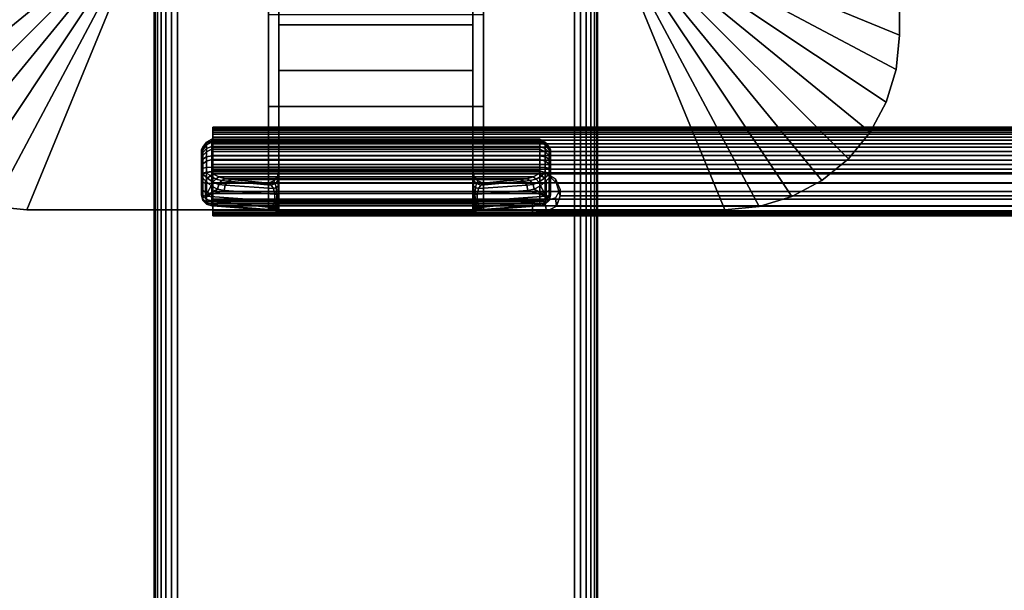
# Model space of a CAD drawing. Units: inches. Extents: x -0.2 to 54, y -27 to 0.
# Drawn here: x 5 to 10.5, y -18.7 to -15.5 of the extents above; entities that cross this region are included whole.
import ezdxf

# ---------------------------------------------------------------- set-up
doc = ezdxf.new("R2010")
doc.units = ezdxf.units.IN
doc.header["$MEASUREMENT"] = 0
for name, color, linetype in [('A-FURN-3-TABLE-LEG-FLIP-CASE-UPPER', 253, 'Continuous'), ('A-FURN-3-TABLE-LEG-FLIP-HANDLE', 253, 'Continuous'), ('A-FURN-3-TABLE-LEG-FLIP-RAIL', 253, 'Continuous'), ('A-FURN-3-TABLE-LEG-FOOT', 253, 'Continuous'), ('A-FURN-3-TABLE-SURFACE-BOTTOM', 255, 'Continuous'), ('A-FURN-3-TABLE-SURFACE-TOP-HPL_TFL', 255, 'Continuous')]:
    doc.layers.add(name, color=color, linetype=linetype)

msp = doc.modelspace()

# ---------------------------------------------------------------- linework, layer by layer
at = {"layer": 'A-FURN-3-TABLE-LEG-FLIP-CASE-UPPER'}
for points in [[(4.0472, -11.6085, 26.5576), (5.3071, -12.1287, 25.719), (5.3048, -15.0282, 25.719), (4.0472, -15.5455, 26.5576)], [(9.9527, -15.5455, 26.5576), (8.6951, -15.0282, 25.719), (8.6929, -12.1287, 25.719), (9.9527, -11.6085, 26.5576)], [(9.9527, -11.6085, 26.5576), (9.9527, -11.6085, 27.03), (9.9527, -15.5455, 27.03), (9.9527, -15.5455, 26.5576)], [(5.0315, -16.5298, 26.5576), (5.5489, -15.2723, 25.719), (6.3937, -15.2699, 25.719), (6.3937, -16.5298, 26.5576)], [(7.6063, -15.2699, 25.719), (8.451, -15.2723, 25.719), (8.9685, -16.5298, 26.5576), (7.6063, -16.5298, 26.5576)], [(7.6063, -15.4274, 25.9657), (7.6063, -15.9471, 26.3116), (6.3937, -15.9471, 26.3116), (6.3937, -15.4274, 25.9657)], [(7.6063, -15.9471, 26.9119), (6.3937, -15.9471, 26.9119), (6.3937, -15.9471, 26.3116), (7.6063, -15.9471, 26.3116)], [(7.6063, -16.5298, 26.9119), (6.3937, -16.5298, 26.9119), (6.3937, -15.9471, 26.9119), (7.6063, -15.9471, 26.9119)]]:
    msp.add_3dface(points, dxfattribs=at)
for points, invisible_edges in [([(6.3937, -15.2699, 25.719), (6.3937, -15.4274, 25.9657), (6.3937, -15.9471, 26.3116), (6.3937, -16.5298, 26.5576)], 5), ([(7.6063, -16.5298, 26.5576), (7.6063, -15.9471, 26.3116), (7.6063, -15.4274, 25.9657), (7.6063, -15.2699, 25.719)], 5), ([(6.3937, -16.5298, 26.5576), (6.3937, -15.9471, 26.3116), (6.3937, -15.9471, 26.9119), (6.3937, -16.5298, 26.9119)], 1), ([(7.6063, -16.5298, 26.9119), (7.6063, -15.9471, 26.9119), (7.6063, -15.9471, 26.3116), (7.6063, -16.5298, 26.5576)], 4), ([(5.0315, -16.5298, 27.03), (5.0315, -16.5298, 26.5576), (6.3937, -16.5298, 26.5576), (6.3937, -16.5298, 26.9119)], 8), ([(5.0315, -16.5298, 27.03), (6.3937, -16.5298, 26.9119), (7.6063, -16.5298, 26.9119), (8.9685, -16.5298, 27.03)], 5), ([(8.9685, -16.5298, 27.03), (7.6063, -16.5298, 26.9119), (7.6063, -16.5298, 26.5576), (8.9685, -16.5298, 26.5576)], 1)]:
    msp.add_3dface(points, dxfattribs=dict(at, invisible_edges=invisible_edges))
at = {"layer": 'A-FURN-3-TABLE-LEG-FLIP-HANDLE'}
for points, invisible_edges in [([(6.4527, -16.4769, 25.9126), (6.4527, -15.7442, 26.3508), (6.4527, -14.8713, 26.0376), (6.4527, -15.487, 25.4888)], 8), ([(7.5472, -16.4769, 25.9126), (7.5472, -15.487, 25.4888), (7.5472, -14.8713, 26.0376), (7.5472, -15.7442, 26.3508)], 1), ([(6.4527, -16.4897, 25.8978), (6.4527, -16.4845, 25.9062), (6.4527, -16.4769, 25.9126), (6.4527, -15.487, 25.4888)], 12), ([(6.4527, -15.487, 25.4888), (6.4527, -16.3122, 25.0671), (6.4527, -16.4921, 25.8882), (6.4527, -16.4897, 25.8978)], 10), ([(6.4527, -15.487, 25.4888), (7.5472, -15.487, 25.4888), (7.5472, -16.3122, 25.0671), (6.4527, -16.3122, 25.0671)], 4), ([(7.5472, -15.487, 25.4888), (7.5472, -16.4769, 25.9126), (7.5472, -16.4845, 25.9062), (7.5472, -16.4897, 25.8978)], 9), ([(7.5472, -16.4897, 25.8978), (7.5472, -16.4921, 25.8882), (7.5472, -16.3122, 25.0671), (7.5472, -15.487, 25.4888)], 10), ([(6.0157, -16.1961, 24.5804), (6.0157, -16.1903, 24.5345), (6.0157, -16.3133, 24.4181), (6.0157, -16.3589, 24.4265)], 10), ([(6.0157, -16.1903, 24.5345), (6.0157, -16.2018, 24.4896), (6.0157, -16.2679, 24.4271), (6.0157, -16.3133, 24.4181)], 10), ([(6.0157, -16.3589, 24.4265), (6.0157, -16.3982, 24.451), (6.0157, -16.2184, 24.621), (6.0157, -16.1961, 24.5804)], 10), ([(6.0157, -16.2018, 24.4896), (6.0157, -16.2289, 24.452), (6.0157, -16.2679, 24.4271)], 8), ([(6.0157, -16.254, 24.6506), (6.0157, -16.2184, 24.621), (6.0157, -16.3982, 24.451), (6.0157, -16.4258, 24.4882)], 10), ([(6.0157, -16.4258, 24.4882), (6.0157, -16.4378, 24.5329), (6.0157, -16.298, 24.6651), (6.0157, -16.254, 24.6506)], 10), ([(6.0157, -16.4378, 24.5329), (6.0157, -16.448, 24.671), (6.0157, -16.3424, 24.6789), (6.0157, -16.298, 24.6651)], 8), ([(7.5472, -16.3122, 25.0671), (7.5548, -16.3419, 25.0519), (6.4451, -16.3419, 25.0519), (6.4527, -16.3122, 25.0671)], 10), ([(6.4527, -16.4921, 25.8882), (6.4527, -16.3122, 25.0671), (6.4527, -16.3424, 25.1191)], 9), ([(7.5472, -16.3424, 25.1191), (7.5472, -16.3122, 25.0671), (7.5472, -16.4921, 25.8882)], 10), ([(7.5755, -16.366, 25.0395), (7.6057, -16.3803, 25.0322), (6.3943, -16.3803, 25.0322), (6.4244, -16.366, 25.0395)], 8), ([(6.4244, -16.366, 25.0395), (6.4451, -16.3419, 25.0519), (7.5548, -16.3419, 25.0519), (7.5755, -16.366, 25.0395)], 10), ([(6.4527, -16.3424, 25.1191), (6.4527, -16.3876, 25.1584), (6.4527, -16.4921, 25.8882)], 10), ([(7.5472, -16.4921, 25.8882), (7.5472, -16.3876, 25.1584), (7.5472, -16.3424, 25.1191)], 9), ([(6.4527, -16.4921, 25.8882), (6.4527, -16.3876, 25.1584), (6.4527, -16.4457, 25.1713)], 9), ([(7.5472, -16.4921, 25.8882), (7.5472, -16.4457, 25.1713), (7.5472, -16.3876, 25.1584)], 9), ([(6.4527, -16.4457, 25.1713), (6.4527, -16.485, 25.1684), (6.4527, -16.4921, 25.8882)], 10), ([(6.4527, -16.4921, 25.8882), (6.4527, -16.485, 25.1684), (6.4527, -16.5056, 25.1646)], 9), ([(6.4527, -16.5056, 25.1646), (6.4527, -16.525, 25.1567), (6.4527, -16.5479, 25.2231), (6.4527, -16.4921, 25.8882)], 10), ([(7.5472, -16.4921, 25.8882), (7.5472, -16.5479, 25.2231), (7.5472, -16.485, 25.1684), (7.5472, -16.4457, 25.1713)], 10), ([(7.5472, -16.5479, 25.2231), (7.5472, -16.5479, 25.2181), (7.5472, -16.5056, 25.1646), (7.5472, -16.485, 25.1684)], 10), ([(6.4527, -16.5479, 25.2181), (6.4527, -16.5479, 25.2231), (6.4527, -16.525, 25.1567), (6.4527, -16.5425, 25.1453)], 2), ([(7.5472, -16.5479, 25.2181), (7.5472, -16.525, 25.1567), (7.5472, -16.5056, 25.1646)], 9), ([(7.5472, -16.5479, 25.2181), (7.5472, -16.5425, 25.1453), (7.5472, -16.525, 25.1567)], 8)]:
    msp.add_3dface(points, dxfattribs=dict(at, invisible_edges=invisible_edges))
for points in [[(6.4527, -15.487, 25.4888), (6.4527, -14.8713, 26.0376), (7.5472, -14.8713, 26.0376), (7.5472, -15.487, 25.4888)], [(7.5472, -15.7442, 26.3508), (7.5472, -14.8713, 26.0376), (6.4527, -14.8713, 26.0376), (6.4527, -15.7442, 26.3508)], [(7.5472, -15.7442, 26.3508), (6.4527, -15.7442, 26.3508), (6.4527, -16.4769, 25.9126), (7.5472, -16.4769, 25.9126)], [(7.9842, -16.3589, 24.4265), (7.9842, -16.3133, 24.4181), (7.9842, -16.1903, 24.5345), (7.9842, -16.1961, 24.5804)], [(7.9842, -16.3133, 24.4181), (7.9842, -16.2679, 24.4271), (7.9842, -16.2018, 24.4896), (7.9842, -16.1903, 24.5345)], [(7.9842, -16.1961, 24.5804), (7.9842, -16.2184, 24.621), (7.9842, -16.3982, 24.451), (7.9842, -16.3589, 24.4265)], [(7.9842, -16.2679, 24.4271), (7.9842, -16.2289, 24.452), (7.9842, -16.2018, 24.4896)], [(7.9842, -16.4258, 24.4882), (7.9842, -16.3982, 24.451), (7.9842, -16.2184, 24.621), (7.9842, -16.254, 24.6506)], [(7.9842, -16.254, 24.6506), (7.9842, -16.298, 24.6651), (7.9842, -16.4378, 24.5329), (7.9842, -16.4258, 24.4882)], [(7.9252, -16.3157, 24.7315), (7.9252, -16.2903, 24.7237), (6.0748, -16.2903, 24.7237), (6.0748, -16.3157, 24.7315)], [(6.0748, -16.3157, 24.7315), (6.0806, -16.3272, 24.7387), (7.9193, -16.3272, 24.7387), (7.9252, -16.3157, 24.7315)], [(7.9842, -16.448, 24.671), (7.9842, -16.4378, 24.5329), (7.9842, -16.298, 24.6651), (7.9842, -16.3424, 24.6789)], [(6.0157, -16.448, 24.671), (6.039, -16.4522, 24.7268), (6.039, -16.3657, 24.7332), (6.0157, -16.3424, 24.6789)], [(6.039, -16.4522, 24.7268), (6.071, -16.395, 24.7628), (6.039, -16.3657, 24.7332)], [(7.6057, -16.3803, 25.0322), (7.8144, -16.3586, 24.7959), (6.1855, -16.3586, 24.7959), (6.3943, -16.3803, 25.0322)], [(7.9609, -16.4522, 24.7268), (7.9609, -16.3657, 24.7332), (7.9289, -16.395, 24.7628)], [(7.9842, -16.3424, 24.6789), (7.9609, -16.3657, 24.7332), (7.9609, -16.4522, 24.7268), (7.9842, -16.448, 24.671)], [(6.039, -16.4522, 24.7268), (6.1067, -16.413, 24.797), (6.071, -16.395, 24.7628)], [(6.039, -16.4522, 24.7268), (6.1439, -16.4206, 24.8334), (6.1067, -16.413, 24.797)], [(6.4294, -16.4809, 25.1126), (6.4294, -16.4416, 25.1155), (6.1439, -16.4206, 24.8334), (6.039, -16.4522, 24.7268)], [(7.5705, -16.4416, 25.1155), (7.5705, -16.4809, 25.1126), (7.9609, -16.4522, 24.7268), (7.856, -16.4206, 24.8334)], [(7.856, -16.4206, 24.8334), (7.9609, -16.4522, 24.7268), (7.8932, -16.413, 24.797)], [(7.9609, -16.4522, 24.7268), (7.9289, -16.395, 24.7628), (7.8932, -16.413, 24.797)], [(6.4527, -16.4921, 25.8882), (6.4527, -16.5479, 25.2231), (7.5472, -16.5479, 25.2231), (7.5472, -16.4921, 25.8882)], [(6.0748, -16.5069, 24.6666), (6.0748, -16.4967, 24.5286), (7.9252, -16.4967, 24.5286), (7.9252, -16.5069, 24.6666)], [(7.9252, -16.5069, 24.6666), (7.9193, -16.508, 24.6806), (6.0806, -16.508, 24.6806), (6.0748, -16.5069, 24.6666)], [(6.374, -16.5295, 24.9705), (6.0806, -16.508, 24.6806), (7.9193, -16.508, 24.6806), (7.626, -16.5295, 24.9705)], [(6.4527, -16.5479, 25.2181), (6.4527, -16.5425, 25.1453), (7.5472, -16.5425, 25.1453), (7.5472, -16.5479, 25.2181)], [(7.5472, -16.5479, 25.2181), (7.5472, -16.5479, 25.2231), (6.4527, -16.5479, 25.2231), (6.4527, -16.5479, 25.2181)]]:
    msp.add_3dface(points, dxfattribs=at)
at = {"layer": 'A-FURN-3-TABLE-LEG-FLIP-RAIL'}
for points, invisible_edges in [([(6.08, -16.1355, 24.5903), (6.08, -16.1294, 24.5522), (6.08, -16.0645, 24.5557), (6.08, -16.0727, 24.6073)], 10), ([(6.08, -16.1294, 24.5522), (6.08, -16.1313, 24.5136), (6.08, -16.0671, 24.5035), (6.08, -16.0645, 24.5557)], 10), ([(6.08, -16.1313, 24.5136), (6.08, -16.1412, 24.4762), (6.08, -16.0805, 24.4531), (6.08, -16.0671, 24.5035)], 10), ([(6.08, -16.1494, 24.6264), (6.08, -16.1355, 24.5903), (6.08, -16.0727, 24.6073), (6.08, -16.0915, 24.656)], 10), ([(6.08, -16.1412, 24.4762), (6.08, -16.1587, 24.4417), (6.08, -16.1041, 24.4065), (6.08, -16.0805, 24.4531)], 10), ([(6.08, -16.1705, 24.6588), (6.08, -16.1494, 24.6264), (6.08, -16.0915, 24.656), (6.08, -16.12, 24.6998)], 10), ([(6.08, -16.1587, 24.4417), (6.08, -16.183, 24.4116), (6.08, -16.1369, 24.3658), (6.08, -16.1041, 24.4065)], 10), ([(6.08, -16.1978, 24.6861), (6.08, -16.1705, 24.6588), (6.08, -16.12, 24.6998), (6.08, -16.157, 24.7366)], 10), ([(6.08, -16.183, 24.4116), (6.08, -16.2129, 24.3872), (6.08, -16.1774, 24.3328), (6.08, -16.1369, 24.3658)], 10), ([(6.08, -16.2303, 24.7071), (6.08, -16.1978, 24.6861), (6.08, -16.157, 24.7366), (6.08, -16.2008, 24.765)], 10), ([(6.08, -16.2129, 24.3872), (6.08, -16.2473, 24.3696), (6.08, -16.2239, 24.309), (6.08, -16.1774, 24.3328)], 10), ([(6.08, -16.2664, 24.7209), (6.08, -16.2303, 24.7071), (6.08, -16.2008, 24.765), (6.08, -16.2496, 24.7837)], 10), ([(6.08, -16.2473, 24.3696), (6.08, -16.2846, 24.3595), (6.08, -16.2743, 24.2953), (6.08, -16.2239, 24.309)], 10), ([(6.08, -16.3046, 24.7269), (6.08, -16.2664, 24.7209), (6.08, -16.2496, 24.7837), (6.08, -16.3012, 24.7918)], 2), ([(6.08, -16.2846, 24.3595), (6.08, -16.3232, 24.3574), (6.08, -16.3264, 24.2924), (6.08, -16.2743, 24.2953)], 10), ([(6.08, -16.3232, 24.3574), (6.08, -16.3614, 24.3633), (6.08, -16.378, 24.3005), (6.08, -16.3264, 24.2924)], 10), ([(6.08, -16.3614, 24.3633), (6.08, -16.3975, 24.377), (6.08, -16.4269, 24.319), (6.08, -16.378, 24.3005)], 10), ([(6.08, -16.3975, 24.377), (6.08, -16.43, 24.398), (6.08, -16.4708, 24.3473), (6.08, -16.4269, 24.319)], 10), ([(6.08, -16.43, 24.398), (6.08, -16.4574, 24.4252), (6.08, -16.5078, 24.3841), (6.08, -16.4708, 24.3473)], 10), ([(6.08, -16.4574, 24.4252), (6.08, -16.4786, 24.4576), (6.08, -16.5364, 24.4278), (6.08, -16.5078, 24.3841)], 10), ([(6.08, -16.4786, 24.4576), (6.08, -16.4926, 24.4936), (6.08, -16.5553, 24.4765), (6.08, -16.5364, 24.4278)], 10), ([(6.08, -16.4969, 24.5703), (6.08, -16.4871, 24.6077), (6.08, -16.5479, 24.6307), (6.08, -16.5612, 24.5802)], 8), ([(6.08, -16.4926, 24.4936), (6.08, -16.4988, 24.5317), (6.08, -16.5637, 24.5281), (6.08, -16.5553, 24.4765)], 10), ([(6.08, -16.4988, 24.5317), (6.08, -16.4969, 24.5703), (6.08, -16.5612, 24.5802), (6.08, -16.5637, 24.5281)], 10)]:
    msp.add_3dface(points, dxfattribs=dict(at, invisible_edges=invisible_edges))
for points in [[(7.8825, -16.3046, 24.7269), (7.8825, -16.3012, 24.7918), (6.08, -16.3012, 24.7918), (6.08, -16.3046, 24.7269)], [(7.8825, -16.5479, 24.6307), (7.8825, -16.4871, 24.6077), (6.08, -16.4871, 24.6077), (6.08, -16.5479, 24.6307)]]:
    msp.add_3dface(points, dxfattribs=at)
at = {"layer": 'A-FURN-3-TABLE-SURFACE-BOTTOM'}
for points, invisible_edges in [([(6.3173, -26.4513, 27.03), (2.1966, -26.8722, 27.03), (2.1152, -0.1181, 27.03), (6.3173, -26.4513, 27.03)], 6), ([(2.1152, -0.1181, 27.03), (10.4453, -26.1066, 27.03), (6.3173, -26.4513, 27.03), (2.1152, -0.1181, 27.03)], 5), ([(14.579, -25.8384, 27.03), (10.4453, -26.1066, 27.03), (2.1152, -0.1181, 27.03), (14.579, -25.8384, 27.03)], 6), ([(2.1152, -0.1181, 27.03), (18.717, -25.6467, 27.03), (14.579, -25.8384, 27.03), (2.1152, -0.1181, 27.03)], 5), ([(22.8578, -25.5317, 27.03), (18.717, -25.6467, 27.03), (2.1152, -0.1181, 27.03), (22.8578, -25.5317, 27.03)], 6), ([(27, -25.4934, 27.03), (22.8578, -25.5317, 27.03), (2.1152, -0.1181, 27.03), (27, -25.4934, 27.03)], 6), ([(51.8848, -0.1181, 27.03), (27, -25.4934, 27.03), (2.1152, -0.1181, 27.03), (51.8848, -0.1181, 27.03)], 3)]:
    msp.add_3dface(points, dxfattribs=dict(at, invisible_edges=invisible_edges))
at = {"layer": 'A-FURN-3-TABLE-SURFACE-TOP-HPL_TFL'}
for points, invisible_edges in [([(2.1152, -0.1181, 28.03), (2.1966, -26.8722, 28.03), (6.3173, -26.4513, 28.03)], 9), ([(6.3173, -26.4513, 28.03), (10.4453, -26.1066, 28.03), (2.1152, -0.1181, 28.03)], 10), ([(2.1152, -0.1181, 28.03), (10.4453, -26.1066, 28.03), (14.579, -25.8384, 28.03)], 9), ([(14.579, -25.8384, 28.03), (18.717, -25.6467, 28.03), (2.1152, -0.1181, 28.03)], 10), ([(2.1152, -0.1181, 28.03), (18.717, -25.6467, 28.03), (22.8578, -25.5317, 28.03)], 9), ([(2.1152, -0.1181, 28.03), (22.8578, -25.5317, 28.03), (27, -25.4934, 28.03)], 9), ([(2.1152, -0.1181, 28.03), (27, -25.4934, 28.03), (51.8848, -0.1181, 28.03)], 3)]:
    msp.add_3dface(points, dxfattribs=dict(at, invisible_edges=invisible_edges))

# ---------------------------------------------------------------- meshes
at = {"layer": 'A-FURN-3-TABLE-LEG-FLIP-CASE-UPPER'}
mesh = msp.add_polymesh((2, 9), dxfattribs=at)
for k, corner in enumerate([(5.3048, -15.0282, 25.719), (5.3095, -15.0758, 25.719), (5.3234, -15.1216, 25.719), (5.3459, -15.1638, 25.719), (5.3763, -15.2008, 25.719), (5.4133, -15.2312, 25.719), (5.4555, -15.2537, 25.719), (5.5013, -15.2676, 25.719), (5.5489, -15.2723, 25.719), (4.0472, -15.5455, 26.5576), (4.0661, -15.7376, 26.5576), (4.1221, -15.9222, 26.5576), (4.2131, -16.0924, 26.5576), (4.3355, -16.2415, 26.5576), (4.4846, -16.3639, 26.5576), (4.6548, -16.4549, 26.5576), (4.8394, -16.5109, 26.5576), (5.0315, -16.5298, 26.5576)]):
    mesh.set_mesh_vertex(divmod(k, 9), corner)
mesh = msp.add_polymesh((2, 9), dxfattribs=at)
for k, corner in enumerate([(8.451, -15.2723, 25.719), (8.4986, -15.2676, 25.719), (8.5444, -15.2537, 25.719), (8.5866, -15.2312, 25.719), (8.6236, -15.2008, 25.719), (8.654, -15.1638, 25.719), (8.6765, -15.1216, 25.719), (8.6904, -15.0758, 25.719), (8.6951, -15.0282, 25.719), (8.9685, -16.5298, 26.5576), (9.1605, -16.5109, 26.5576), (9.3451, -16.4549, 26.5576), (9.5153, -16.3639, 26.5576), (9.6644, -16.2415, 26.5576), (9.7868, -16.0924, 26.5576), (9.8778, -15.9222, 26.5576), (9.9338, -15.7376, 26.5576), (9.9527, -15.5455, 26.5576)]):
    mesh.set_mesh_vertex(divmod(k, 9), corner)
mesh = msp.add_polymesh((2, 9), dxfattribs=at)
for k, corner in enumerate([(4.0472, -15.5455, 26.5576), (4.0661, -15.7376, 26.5576), (4.1221, -15.9222, 26.5576), (4.2131, -16.0924, 26.5576), (4.3355, -16.2415, 26.5576), (4.4846, -16.3639, 26.5576), (4.6548, -16.4549, 26.5576), (4.8394, -16.5109, 26.5576), (5.0315, -16.5298, 26.5576), (4.0472, -15.5455, 27.03), (4.0661, -15.7376, 27.03), (4.1221, -15.9222, 27.03), (4.2131, -16.0924, 27.03), (4.3355, -16.2415, 27.03), (4.4846, -16.3639, 27.03), (4.6548, -16.4549, 27.03), (4.8394, -16.5109, 27.03), (5.0315, -16.5298, 27.03)]):
    mesh.set_mesh_vertex(divmod(k, 9), corner)
mesh = msp.add_polymesh((2, 9), dxfattribs=at)
for k, corner in enumerate([(8.9685, -16.5298, 26.5576), (9.1605, -16.5109, 26.5576), (9.3451, -16.4549, 26.5576), (9.5153, -16.3639, 26.5576), (9.6644, -16.2415, 26.5576), (9.7868, -16.0924, 26.5576), (9.8778, -15.9222, 26.5576), (9.9338, -15.7376, 26.5576), (9.9527, -15.5455, 26.5576), (8.9685, -16.5298, 27.03), (9.1605, -16.5109, 27.03), (9.3451, -16.4549, 27.03), (9.5153, -16.3639, 27.03), (9.6644, -16.2415, 27.03), (9.7868, -16.0924, 27.03), (9.8778, -15.9222, 27.03), (9.9338, -15.7376, 27.03), (9.9527, -15.5455, 27.03)]):
    mesh.set_mesh_vertex(divmod(k, 9), corner)
at = {"layer": 'A-FURN-3-TABLE-LEG-FLIP-HANDLE'}
mesh = msp.add_polymesh((30, 4), dxfattribs=at)
for k, corner in enumerate([(6.4527, -16.4457, 25.1713), (6.4527, -16.3876, 25.1584), (6.4527, -16.3424, 25.1191), (6.4527, -16.3122, 25.0671), (6.4499, -16.4442, 25.1509), (6.449, -16.3961, 25.1368), (6.4477, -16.3639, 25.0994), (6.4451, -16.3419, 25.0519), (6.442, -16.4428, 25.1318), (6.4383, -16.4049, 25.1146), (6.4326, -16.3813, 25.0794), (6.4244, -16.366, 25.0395), (6.4294, -16.4416, 25.1155), (6.4215, -16.4097, 25.098), (6.4083, -16.3916, 25.0665), (6.3943, -16.3803, 25.0322), (6.1439, -16.4206, 24.8334), (6.1495, -16.3908, 24.8299), (6.1647, -16.3681, 24.8162), (6.1855, -16.3586, 24.7959), (6.1067, -16.413, 24.797), (6.114, -16.3864, 24.7977), (6.1295, -16.3649, 24.7904), (6.1494, -16.3545, 24.7757), (6.071, -16.395, 24.7628), (6.0809, -16.3749, 24.7672), (6.0962, -16.3564, 24.7646), (6.114, -16.3446, 24.7563), (6.039, -16.3657, 24.7332), (6.05, -16.3511, 24.7406), (6.0644, -16.3378, 24.7425), (6.0806, -16.3272, 24.7387), (6.0157, -16.3424, 24.6789), (6.0236, -16.3291, 24.7052), (6.0452, -16.3193, 24.7245), (6.0748, -16.3157, 24.7315), (6.0157, -16.298, 24.6651), (6.0236, -16.2942, 24.6944), (6.0452, -16.2913, 24.7158), (6.0748, -16.2903, 24.7237), (6.0157, -16.254, 24.6506), (6.0236, -16.245, 24.6778), (6.0452, -16.232, 24.6961), (6.0748, -16.2254, 24.7023), (6.0157, -16.2184, 24.621), (6.0236, -16.2059, 24.6437), (6.0452, -16.1843, 24.6556), (6.0748, -16.1728, 24.6586), (6.0157, -16.1961, 24.5804), (6.0236, -16.1822, 24.5969), (6.0452, -16.1549, 24.6), (6.0748, -16.1399, 24.5986), (6.0157, -16.1903, 24.5345), (6.0236, -16.1773, 24.5437), (6.0452, -16.1479, 24.537), (6.0748, -16.1314, 24.5308), (6.0157, -16.2018, 24.4896), (6.0236, -16.1921, 24.4915), (6.0452, -16.1643, 24.4754), (6.0748, -16.1483, 24.4645), (6.0157, -16.2289, 24.452), (6.0236, -16.2245, 24.4474), (6.0452, -16.202, 24.4236), (6.0748, -16.1883, 24.4091), (6.0157, -16.2679, 24.4271), (6.0236, -16.2703, 24.4175), (6.0452, -16.2558, 24.3889), (6.0748, -16.2459, 24.3723), (6.0157, -16.3133, 24.4181), (6.0236, -16.3233, 24.4057), (6.0452, -16.3183, 24.3759), (6.0748, -16.313, 24.3591), (6.0157, -16.3589, 24.4265), (6.0236, -16.3761, 24.4135), (6.0452, -16.3808, 24.3864), (6.0748, -16.3802, 24.3714), (6.0157, -16.3982, 24.451), (6.0236, -16.4216, 24.4398), (6.0452, -16.4346, 24.4189), (6.0748, -16.4382, 24.4076), (6.0157, -16.4258, 24.4882), (6.0236, -16.4534, 24.4808), (6.0452, -16.4724, 24.4688), (6.0748, -16.4789, 24.4625), (6.0157, -16.4378, 24.5329), (6.0236, -16.4672, 24.5308), (6.0452, -16.4888, 24.5292), (6.0748, -16.4967, 24.5286), (6.0157, -16.448, 24.671), (6.0236, -16.4775, 24.6688), (6.0452, -16.499, 24.6672), (6.0748, -16.5069, 24.6666), (6.039, -16.4522, 24.7268), (6.0446, -16.4812, 24.719), (6.0598, -16.5016, 24.7021), (6.0806, -16.508, 24.6806), (6.4294, -16.4809, 25.1126), (6.4156, -16.5175, 25.0753), (6.3951, -16.5287, 25.0234), (6.374, -16.5295, 24.9705), (6.4375, -16.4816, 25.122), (6.4269, -16.5167, 25.0911), (6.412, -16.529, 25.049), (6.3948, -16.5317, 25.0033), (6.444, -16.4823, 25.1325), (6.4368, -16.5133, 25.1081), (6.4269, -16.5274, 25.0737), (6.4149, -16.5341, 25.0365), (6.4488, -16.4832, 25.144), (6.4449, -16.5093, 25.1263), (6.4394, -16.5255, 25.099), (6.4328, -16.537, 25.0709), (6.4517, -16.4841, 25.156), (6.4504, -16.5061, 25.1453), (6.4485, -16.5241, 25.1263), (6.4464, -16.5397, 25.1071), (6.4527, -16.485, 25.1684), (6.4527, -16.5056, 25.1646), (6.4527, -16.525, 25.1567), (6.4527, -16.5425, 25.1453)]):
    mesh.set_mesh_vertex(divmod(k, 4), corner)
mesh = msp.add_polymesh((2, 13), dxfattribs=at)
for k, corner in enumerate([(6.0748, -16.4967, 24.5286), (6.0748, -16.4789, 24.4625), (6.0748, -16.4382, 24.4076), (6.0748, -16.3802, 24.3714), (6.0748, -16.313, 24.3591), (6.0748, -16.2459, 24.3723), (6.0748, -16.1883, 24.4091), (6.0748, -16.1483, 24.4645), (6.0748, -16.1314, 24.5308), (6.0748, -16.1399, 24.5986), (6.0748, -16.1728, 24.6586), (6.0748, -16.2254, 24.7023), (6.0748, -16.2903, 24.7237), (7.9252, -16.4967, 24.5286), (7.9252, -16.4789, 24.4625), (7.9252, -16.4382, 24.4076), (7.9252, -16.3802, 24.3714), (7.9252, -16.313, 24.3591), (7.9252, -16.2459, 24.3723), (7.9252, -16.1883, 24.4091), (7.9252, -16.1483, 24.4645), (7.9252, -16.1314, 24.5308), (7.9252, -16.1399, 24.5986), (7.9252, -16.1728, 24.6586), (7.9252, -16.2254, 24.7023), (7.9252, -16.2903, 24.7237)]):
    mesh.set_mesh_vertex(divmod(k, 13), corner)
mesh = msp.add_polymesh((30, 4), dxfattribs=at)
for k, corner in enumerate([(7.5472, -16.485, 25.1684), (7.5472, -16.5056, 25.1646), (7.5472, -16.525, 25.1567), (7.5472, -16.5425, 25.1453), (7.5482, -16.4841, 25.156), (7.5495, -16.5061, 25.1453), (7.5514, -16.5241, 25.1263), (7.5535, -16.5397, 25.1071), (7.5511, -16.4832, 25.144), (7.5551, -16.5093, 25.1263), (7.5606, -16.5255, 25.099), (7.5671, -16.537, 25.0709), (7.5559, -16.4823, 25.1325), (7.5631, -16.5133, 25.1081), (7.5731, -16.5274, 25.0737), (7.585, -16.5341, 25.0365), (7.5625, -16.4816, 25.122), (7.573, -16.5167, 25.0911), (7.588, -16.529, 25.049), (7.6051, -16.5317, 25.0033), (7.5705, -16.4809, 25.1126), (7.5843, -16.5175, 25.0753), (7.6048, -16.5287, 25.0234), (7.626, -16.5295, 24.9705), (7.9609, -16.4522, 24.7268), (7.9553, -16.4812, 24.719), (7.9401, -16.5016, 24.7021), (7.9193, -16.508, 24.6806), (7.9842, -16.448, 24.671), (7.9763, -16.4775, 24.6688), (7.9547, -16.499, 24.6672), (7.9252, -16.5069, 24.6666), (7.9842, -16.4378, 24.5329), (7.9763, -16.4672, 24.5308), (7.9547, -16.4888, 24.5292), (7.9252, -16.4967, 24.5286), (7.9842, -16.4258, 24.4882), (7.9763, -16.4534, 24.4808), (7.9547, -16.4724, 24.4688), (7.9252, -16.4789, 24.4625), (7.9842, -16.3982, 24.451), (7.9763, -16.4216, 24.4398), (7.9547, -16.4346, 24.4189), (7.9252, -16.4382, 24.4076), (7.9842, -16.3589, 24.4265), (7.9763, -16.3761, 24.4135), (7.9547, -16.3808, 24.3864), (7.9252, -16.3802, 24.3714), (7.9842, -16.3133, 24.4181), (7.9763, -16.3233, 24.4057), (7.9547, -16.3183, 24.3759), (7.9252, -16.313, 24.3591), (7.9842, -16.2679, 24.4271), (7.9763, -16.2703, 24.4175), (7.9547, -16.2558, 24.3889), (7.9252, -16.2459, 24.3723), (7.9842, -16.2289, 24.452), (7.9763, -16.2245, 24.4474), (7.9547, -16.202, 24.4236), (7.9252, -16.1883, 24.4091), (7.9842, -16.2018, 24.4896), (7.9763, -16.1921, 24.4915), (7.9547, -16.1643, 24.4754), (7.9252, -16.1483, 24.4645), (7.9842, -16.1903, 24.5345), (7.9763, -16.1773, 24.5437), (7.9547, -16.1479, 24.537), (7.9252, -16.1314, 24.5308), (7.9842, -16.1961, 24.5804), (7.9763, -16.1822, 24.5969), (7.9547, -16.1549, 24.6), (7.9252, -16.1399, 24.5986), (7.9842, -16.2184, 24.621), (7.9763, -16.2059, 24.6437), (7.9547, -16.1843, 24.6556), (7.9252, -16.1728, 24.6586), (7.9842, -16.254, 24.6506), (7.9763, -16.245, 24.6778), (7.9547, -16.232, 24.6961), (7.9252, -16.2254, 24.7023), (7.9842, -16.298, 24.6651), (7.9763, -16.2942, 24.6944), (7.9547, -16.2913, 24.7158), (7.9252, -16.2903, 24.7237), (7.9842, -16.3424, 24.6789), (7.9763, -16.3291, 24.7052), (7.9547, -16.3193, 24.7245), (7.9252, -16.3157, 24.7315), (7.9609, -16.3657, 24.7332), (7.9499, -16.3511, 24.7406), (7.9355, -16.3378, 24.7425), (7.9193, -16.3272, 24.7387), (7.9289, -16.395, 24.7628), (7.919, -16.3749, 24.7672), (7.9037, -16.3564, 24.7646), (7.886, -16.3446, 24.7563), (7.8932, -16.413, 24.797), (7.886, -16.3864, 24.7977), (7.8704, -16.3649, 24.7904), (7.8506, -16.3545, 24.7757), (7.856, -16.4206, 24.8334), (7.8504, -16.3908, 24.8299), (7.8352, -16.3681, 24.8162), (7.8144, -16.3586, 24.7959), (7.5705, -16.4416, 25.1155), (7.5785, -16.4097, 25.098), (7.5916, -16.3916, 25.0665), (7.6057, -16.3803, 25.0322), (7.558, -16.4428, 25.1318), (7.5616, -16.4049, 25.1146), (7.5673, -16.3813, 25.0794), (7.5755, -16.366, 25.0395), (7.55, -16.4442, 25.1509), (7.5509, -16.3961, 25.1368), (7.5523, -16.3639, 25.0994), (7.5548, -16.3419, 25.0519), (7.5472, -16.4457, 25.1713), (7.5472, -16.3876, 25.1584), (7.5472, -16.3424, 25.1191), (7.5472, -16.3122, 25.0671)]):
    mesh.set_mesh_vertex(divmod(k, 4), corner)
mesh = msp.add_polymesh((2, 4), dxfattribs=at)
for k, corner in enumerate([(7.8144, -16.3586, 24.7959), (7.8506, -16.3545, 24.7757), (7.886, -16.3446, 24.7563), (7.9193, -16.3272, 24.7387), (6.1855, -16.3586, 24.7959), (6.1494, -16.3545, 24.7757), (6.114, -16.3446, 24.7563), (6.0806, -16.3272, 24.7387)]):
    mesh.set_mesh_vertex(divmod(k, 4), corner)
mesh = msp.add_polymesh((2, 6), dxfattribs=at)
for k, corner in enumerate([(6.4527, -16.485, 25.1684), (6.4517, -16.4841, 25.156), (6.4488, -16.4832, 25.144), (6.444, -16.4823, 25.1325), (6.4375, -16.4816, 25.122), (6.4294, -16.4809, 25.1126), (6.4527, -16.4457, 25.1713), (6.4499, -16.4442, 25.1509), (6.4499, -16.4442, 25.1509), (6.442, -16.4428, 25.1318), (6.442, -16.4428, 25.1318), (6.4294, -16.4416, 25.1155)]):
    mesh.set_mesh_vertex(divmod(k, 6), corner)
mesh = msp.add_polymesh((2, 4), dxfattribs=at)
for k, corner in enumerate([(6.4527, -16.4769, 25.9126), (6.4527, -16.4845, 25.9062), (6.4527, -16.4897, 25.8978), (6.4527, -16.4921, 25.8882), (7.5472, -16.4769, 25.9126), (7.5472, -16.4845, 25.9062), (7.5472, -16.4897, 25.8978), (7.5472, -16.4921, 25.8882)]):
    mesh.set_mesh_vertex(divmod(k, 4), corner)
mesh = msp.add_polymesh((2, 6), dxfattribs=at)
for k, corner in enumerate([(7.5472, -16.485, 25.1684), (7.5482, -16.4841, 25.156), (7.5511, -16.4832, 25.144), (7.5559, -16.4823, 25.1325), (7.5625, -16.4816, 25.122), (7.5705, -16.4809, 25.1126), (7.5472, -16.4457, 25.1713), (7.55, -16.4442, 25.1509), (7.55, -16.4442, 25.1509), (7.558, -16.4428, 25.1318), (7.558, -16.4428, 25.1318), (7.5705, -16.4416, 25.1155)]):
    mesh.set_mesh_vertex(divmod(k, 6), corner)
mesh = msp.add_polymesh((2, 6), dxfattribs=at)
for k, corner in enumerate([(6.4527, -16.5425, 25.1453), (6.4464, -16.5397, 25.1071), (6.4328, -16.537, 25.0709), (6.4149, -16.5341, 25.0365), (6.3948, -16.5317, 25.0033), (6.374, -16.5295, 24.9705), (7.5472, -16.5425, 25.1453), (7.5535, -16.5397, 25.1071), (7.5671, -16.537, 25.0709), (7.585, -16.5341, 25.0365), (7.6051, -16.5317, 25.0033), (7.626, -16.5295, 24.9705)]):
    mesh.set_mesh_vertex(divmod(k, 6), corner)
at = {"layer": 'A-FURN-3-TABLE-LEG-FLIP-RAIL'}
mesh = msp.add_polymesh((2, 25), dxfattribs=at)
for k, corner in enumerate([(6.08, -16.5479, 24.6307), (6.08, -16.5612, 24.5802), (6.08, -16.5637, 24.5281), (6.08, -16.5553, 24.4765), (6.08, -16.5364, 24.4278), (6.08, -16.5078, 24.3841), (6.08, -16.4708, 24.3473), (6.08, -16.4269, 24.319), (6.08, -16.378, 24.3005), (6.08, -16.3264, 24.2924), (6.08, -16.2743, 24.2953), (6.08, -16.2239, 24.309), (6.08, -16.1774, 24.3328), (6.08, -16.1369, 24.3658), (6.08, -16.1041, 24.4065), (6.08, -16.0805, 24.4531), (6.08, -16.0671, 24.5035), (6.08, -16.0645, 24.5557), (6.08, -16.0727, 24.6073), (6.08, -16.0915, 24.656), (6.08, -16.12, 24.6998), (6.08, -16.157, 24.7366), (6.08, -16.2008, 24.765), (6.08, -16.2496, 24.7837), (6.08, -16.3012, 24.7918), (47.92, -16.5479, 24.6307), (47.92, -16.5612, 24.5802), (47.92, -16.5637, 24.5281), (47.92, -16.5553, 24.4765), (47.92, -16.5364, 24.4278), (47.92, -16.5078, 24.3841), (47.92, -16.4708, 24.3473), (47.92, -16.4269, 24.319), (47.92, -16.378, 24.3005), (47.92, -16.3264, 24.2924), (47.92, -16.2743, 24.2953), (47.92, -16.2239, 24.309), (47.92, -16.1774, 24.3328), (47.92, -16.1369, 24.3658), (47.92, -16.1041, 24.4065), (47.92, -16.0805, 24.4531), (47.92, -16.0671, 24.5035), (47.92, -16.0645, 24.5557), (47.92, -16.0727, 24.6073), (47.92, -16.0915, 24.656), (47.92, -16.12, 24.6998), (47.92, -16.157, 24.7366), (47.92, -16.2008, 24.765), (47.92, -16.2496, 24.7837), (47.92, -16.3012, 24.7918)]):
    mesh.set_mesh_vertex(divmod(k, 25), corner)
mesh = msp.add_polymesh((2, 7), dxfattribs=at)
for k, corner in enumerate([(7.8825, -16.3046, 24.7269), (7.9532, -16.317, 24.7271), (8.0131, -16.3556, 24.7224), (8.04, -16.4152, 24.697), (8.0131, -16.4625, 24.6527), (7.9532, -16.4823, 24.6191), (7.8825, -16.4871, 24.6077), (7.8825, -16.3012, 24.7918), (7.9612, -16.3223, 24.792), (8.0189, -16.3792, 24.7835), (8.04, -16.4508, 24.7515), (8.0189, -16.5089, 24.6988), (7.9612, -16.5395, 24.6502), (7.8825, -16.5479, 24.6307)]):
    mesh.set_mesh_vertex(divmod(k, 7), corner)
mesh = msp.add_polymesh((2, 7), dxfattribs=at)
for k, corner in enumerate([(7.8825, -16.3012, 24.7918), (7.9611, -16.3223, 24.792), (8.0187, -16.3791, 24.7835), (8.04, -16.4508, 24.7515), (8.0187, -16.509, 24.6987), (7.9611, -16.5396, 24.6501), (7.8825, -16.5479, 24.6307), (46.1175, -16.3012, 24.7918), (46.0389, -16.3223, 24.792), (45.9812, -16.3791, 24.7835), (45.96, -16.4508, 24.7515), (45.9812, -16.509, 24.6987), (46.0389, -16.5396, 24.6501), (46.1175, -16.5479, 24.6307)]):
    mesh.set_mesh_vertex(divmod(k, 7), corner)
at = {"layer": 'A-FURN-3-TABLE-LEG-FOOT'}
mesh = msp.add_polymesh((2, 29), dxfattribs=at)
for k, corner in enumerate([(8.12, -24.5576, 4.5), (8.1536, -24.5576, 4.4956), (8.185, -24.5576, 4.4826), (8.2119, -24.5576, 4.4619), (8.2326, -24.5576, 4.435), (8.2456, -24.5576, 4.4036), (8.25, -24.5576, 4.37), (8.25, -24.5576, 3.63), (8.2456, -24.5576, 3.5964), (8.2326, -24.5576, 3.565), (8.2119, -24.5576, 3.5381), (8.185, -24.5576, 3.5174), (8.1536, -24.5576, 3.5044), (8.12, -24.5576, 3.5), (5.88, -24.5576, 3.5), (5.8464, -24.5576, 3.5044), (5.815, -24.5576, 3.5174), (5.7881, -24.5576, 3.5381), (5.7674, -24.5576, 3.565), (5.7544, -24.5576, 3.5964), (5.75, -24.5576, 3.63), (5.75, -24.5576, 4.37), (5.7544, -24.5576, 4.4036), (5.7674, -24.5576, 4.435), (5.7881, -24.5576, 4.4619), (5.815, -24.5576, 4.4826), (5.8464, -24.5576, 4.4956), (5.88, -24.5576, 4.5), (8.12, -24.5576, 4.5), (8.12, -2.5576, 4.5), (8.1536, -2.5576, 4.4956), (8.185, -2.5576, 4.4826), (8.2119, -2.5576, 4.4619), (8.2326, -2.5576, 4.435), (8.2456, -2.5576, 4.4036), (8.25, -2.5576, 4.37), (8.25, -2.5576, 3.63), (8.2456, -2.5576, 3.5964), (8.2326, -2.5576, 3.565), (8.2119, -2.5576, 3.5381), (8.185, -2.5576, 3.5174), (8.1536, -2.5576, 3.5044), (8.12, -2.5576, 3.5), (5.88, -2.5576, 3.5), (5.8464, -2.5576, 3.5044), (5.815, -2.5576, 3.5174), (5.7881, -2.5576, 3.5381), (5.7674, -2.5576, 3.565), (5.7544, -2.5576, 3.5964), (5.75, -2.5576, 3.63), (5.75, -2.5576, 4.37), (5.7544, -2.5576, 4.4036), (5.7674, -2.5576, 4.435), (5.7881, -2.5576, 4.4619), (5.815, -2.5576, 4.4826), (5.8464, -2.5576, 4.4956), (5.88, -2.5576, 4.5), (8.12, -2.5576, 4.5)]):
    mesh.set_mesh_vertex(divmod(k, 29), corner)

doc.saveas('drawing.dxf')
